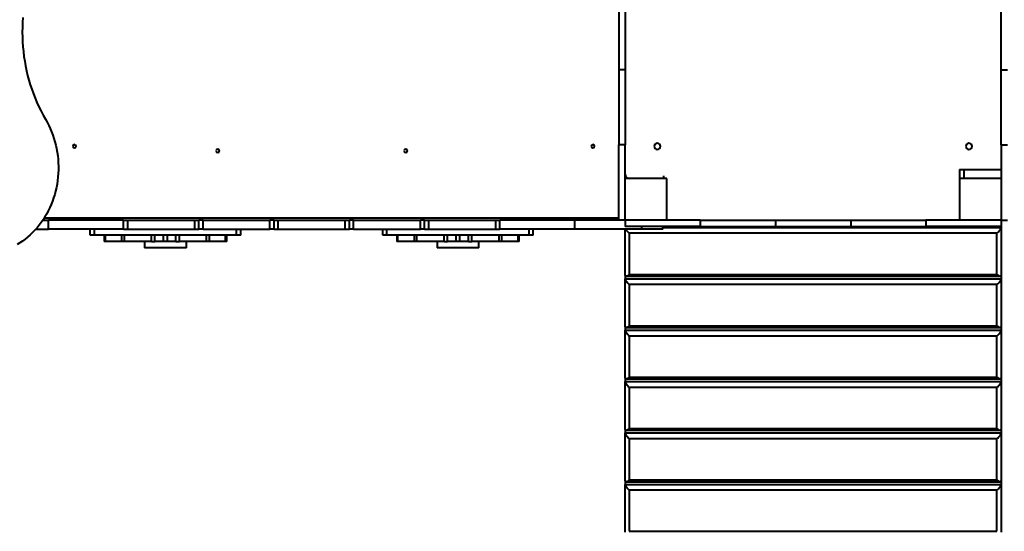
# Model space of a CAD drawing. Units: millimetres. Extents: x -1054 to 21220, y -103 to 14601.
# Drawn here: x 7255 to 9611, y 4487 to 5710 of the extents above; entities that cross this region are included whole.
import ezdxf

# ---------------------------------------------------------------- set-up
doc = ezdxf.new("R2010")
doc.units = ezdxf.units.MM
doc.layers.add('DiKom', color=7, linetype='Continuous')
doc.styles.add('style1', font='arialbd_0.ttf', dxfattribs={"width": 0.8})
doc.dimstyles.new('1-50', dxfattribs={"dimtxt": 700, "dimasz": 300, "dimexe": 100, "dimexo": 0, "dimgap": 200, "dimtad": 1, "dimtxsty": 'style1', "dimcen": 200, "dimclrd": 7, "dimclre": 7, "dimclrt": 7, "dimadec": 1, "dimazin": 2, "dimtfac": 1, "dimtmove": 0, "dimatfit": 2, "dimfxl": 0, "dimlwd": 25, "dimlwe": 18, "dimarcsym": 0})

# ---------------------------------------------------------------- blocks, each defined once
blk = doc.blocks.new('*D0')
at = {"layer": 'DiKom', "color": 7, "lineweight": 18, "transparency": 16777216}
for p, q in [((9503.3, 13100.7), (1893.8, 13100.7)), ((9503.3, 2700.7), (1893.8, 2700.7))]:
    blk.add_line(p, q, dxfattribs=at)
at = {"layer": 'DiKom', "color": 7, "lineweight": 25, "transparency": 16777216}
blk.add_line((1993.8, 3000.7), (1993.8, 12800.7), dxfattribs=at)
at = {"layer": 'DiKom', "color": 7, "transparency": 16777216}
for points in [[(1943.8, 12800.7), (2043.8, 12800.7), (1993.8, 13100.7)], [(1943.8, 3000.7), (2043.8, 3000.7), (1993.8, 2700.7)]]:
    blk.add_solid(points, dxfattribs=at)
at = {"layer": 'DiKom', "color": 7, "lineweight": 200, "transparency": 16777216, "insert": (1436.4, 11567.6), "char_height": 700, "attachment_point": 5, "rotation": 90, "style": 'style1'}
blk.add_mtext('10400', dxfattribs=at)
blk = doc.blocks.new('*D1')
at = {"layer": 'DiKom', "color": 7, "linetype": 'Continuous', "lineweight": 18, "transparency": 16777216}
for p, q in [((2573.9, 11329.4), (2573.9, 1409.6)), ((15773.9, 5993.8), (15773.9, 1409.6))]:
    blk.add_line(p, q, dxfattribs=at)
at = {"layer": 'DiKom', "color": 7, "linetype": 'Continuous', "lineweight": 25, "transparency": 16777216}
blk.add_line((2873.9, 1509.6), (15473.9, 1509.6), dxfattribs=at)
at = {"layer": 'DiKom', "color": 7, "linetype": 'Continuous', "transparency": 16777216}
for points in [[(2873.9, 1559.6), (2873.9, 1459.6), (2573.9, 1509.6)], [(15473.9, 1559.6), (15473.9, 1459.6), (15773.9, 1509.6)]]:
    blk.add_solid(points, dxfattribs=at)
at = {"layer": 'DiKom', "color": 7, "linetype": 'Continuous', "lineweight": 40, "transparency": 16777216, "insert": (8994.4, 2067), "char_height": 700, "attachment_point": 5, "style": 'style1'}
blk.add_mtext('13200', dxfattribs=at)
blk = doc.blocks.new('*D2')
at = {"layer": 'DiKom', "color": 7, "lineweight": 18, "transparency": 16777216}
for p, q in [((573.9, 11338.9), (573.9, -102.7)), ((17773.9, 6131.6), (17773.9, -102.7))]:
    blk.add_line(p, q, dxfattribs=at)
at = {"layer": 'DiKom', "color": 7, "lineweight": 25, "transparency": 16777216}
blk.add_line((873.9, -2.7), (17473.9, -2.7), dxfattribs=at)
at = {"layer": 'DiKom', "color": 7, "transparency": 16777216}
for points in [[(873.9, 47.3), (873.9, -52.7), (573.9, -2.7)], [(17473.9, 47.3), (17473.9, -52.7), (17773.9, -2.7)]]:
    blk.add_solid(points, dxfattribs=at)
at = {"layer": 'DiKom', "color": 7, "lineweight": 200, "transparency": 16777216, "insert": (9027.1, 554.7), "char_height": 700, "attachment_point": 5, "style": 'style1'}
blk.add_mtext('17200', dxfattribs=at)
blk = doc.blocks.new('*D3')
at = {"layer": 'DiKom', "color": 7, "lineweight": 18, "transparency": 16777216}
for p, q in [((9086.4, 14600.7), (-137.6, 14600.7)), ((9560.5, 1200.7), (-137.6, 1200.7))]:
    blk.add_line(p, q, dxfattribs=at)
at = {"layer": 'DiKom', "color": 7, "lineweight": 25, "transparency": 16777216}
blk.add_line((-37.6, 1500.7), (-37.6, 14300.7), dxfattribs=at)
at = {"layer": 'DiKom', "color": 7, "transparency": 16777216}
for points in [[(-87.6, 14300.7), (12.4, 14300.7), (-37.6, 14600.7)], [(-87.6, 1500.7), (12.4, 1500.7), (-37.6, 1200.7)]]:
    blk.add_solid(points, dxfattribs=at)
at = {"layer": 'DiKom', "color": 7, "lineweight": 200, "transparency": 16777216, "insert": (-595, 11420.4), "char_height": 700, "attachment_point": 5, "rotation": 90, "style": 'style1'}
blk.add_mtext('13400', dxfattribs=at)

msp = doc.modelspace()

# ---------------------------------------------------------------- linework, layer by layer
at = {"layer": 'DiKom', "color": 7, "linetype": 'Continuous', "lineweight": 40}
for p, q in [((8688.576, 5770.657), (8688.576, 5590.657)), ((8703.576, 5770.657), (8703.576, 5590.657)), ((9603.576, 5590.657), (9603.576, 5770.657)), ((8703.576, 5590.657), (8688.576, 5590.657)), ((8688.576, 5590.657), (8688.576, 5410.657)), ((8703.576, 5590.657), (8703.576, 5410.657)), ((9603.576, 5590.657), (9618.576, 5590.657)), ((9603.576, 5410.657), (9603.576, 5590.657)), ((8703.576, 5410.657), (8688.576, 5410.657)), ((8688.576, 5230.657), (8688.576, 5410.657)), ((8703.576, 5230.657), (8703.576, 5410.657)), ((9603.576, 5410.657), (9618.576, 5410.657)), ((9603.576, 5410.657), (9603.576, 5230.657)), ((9503.576, 5351.657), (9503.576, 5330.657)), ((9503.576, 5351.657), (9514.103, 5351.657)), ((9514.103, 5351.657), (9514.103, 5330.657)), ((9514.103, 5351.657), (9603.576, 5351.657)), ((8803.576, 5330.657), (8703.576, 5330.657)), ((8795.576, 5336.657), (8795.576, 5330.657)), ((8803.576, 5230.657), (8803.576, 5330.657)), ((9503.576, 5330.657), (9503.576, 5230.657)), ((9603.576, 5330.657), (9503.576, 5330.657)), ((8688.576, 5235.657), (7313.148, 5235.657)), ((7293.576, 5209.657), (7323.576, 5209.657)), ((7309.879, 5230.657), (7323.576, 5230.657)), ((7323.576, 5209.657), (7323.576, 5230.657)), ((7503.327, 5230.657), (7323.576, 5230.657)), ((7503.327, 5209.657), (7323.576, 5209.657)), ((7423.576, 5194.657), (7423.576, 5209.657)), ((7433.576, 5194.657), (7433.576, 5209.657)), ((7503.327, 5209.657), (7503.327, 5230.657)), ((7503.327, 5230.657), (7513.313, 5230.657)), ((7503.327, 5209.657), (7513.313, 5209.657)), ((7513.313, 5209.657), (7513.313, 5230.657)), ((7513.313, 5230.657), (7673.576, 5230.657)), ((7513.313, 5209.657), (7673.576, 5209.657)), ((7673.576, 5209.657), (7673.576, 5230.657)), ((7673.576, 5230.657), (7683.576, 5230.657)), ((7673.576, 5209.657), (7683.576, 5209.657)), ((7683.576, 5209.657), (7683.576, 5230.657)), ((7693.576, 5230.657), (7683.576, 5230.657)), ((7693.576, 5209.657), (7683.576, 5209.657)), ((7693.576, 5209.657), (7693.576, 5230.657)), ((7693.576, 5230.657), (7853.576, 5230.657)), ((7693.576, 5209.657), (7853.576, 5209.657)), ((7773.576, 5194.657), (7773.576, 5209.657)), ((7783.576, 5194.657), (7783.576, 5209.657)), ((7853.576, 5209.657), (7853.576, 5230.657)), ((7863.576, 5230.657), (7853.576, 5230.657)), ((7863.576, 5209.657), (7853.576, 5209.657)), ((7863.576, 5209.657), (7863.576, 5230.657)), ((7863.576, 5230.657), (7873.576, 5230.657)), ((7863.576, 5209.657), (7873.576, 5209.657)), ((7873.576, 5209.657), (7873.576, 5230.657)), ((7873.576, 5230.657), (8033.576, 5230.657)), ((7873.576, 5209.657), (8033.576, 5209.657)), ((8033.576, 5209.657), (8033.576, 5230.657)), ((8033.576, 5230.657), (8043.576, 5230.657)), ((8033.576, 5209.657), (8043.576, 5209.657)), ((8043.576, 5209.657), (8043.576, 5230.657)), ((8053.576, 5230.657), (8043.576, 5230.657)), ((8053.576, 5209.657), (8043.576, 5209.657)), ((8053.576, 5209.657), (8053.576, 5230.657)), ((8053.576, 5230.657), (8213.576, 5230.657)), ((8053.576, 5209.657), (8213.576, 5209.657)), ((8123.576, 5194.657), (8123.576, 5209.657)), ((8133.576, 5194.657), (8133.576, 5209.657)), ((8213.576, 5209.657), (8213.576, 5230.657)), ((8223.576, 5230.657), (8213.576, 5230.657)), ((8223.576, 5209.657), (8213.576, 5209.657)), ((8223.576, 5209.657), (8223.576, 5230.657)), ((8223.576, 5230.657), (8233.576, 5230.657)), ((8223.576, 5209.657), (8233.576, 5209.657)), ((8233.576, 5209.657), (8233.576, 5230.657)), ((8233.576, 5230.657), (8393.84, 5230.657)), ((8233.576, 5209.657), (8393.84, 5209.657)), ((8393.84, 5209.657), (8393.84, 5230.657)), ((8393.84, 5230.657), (8403.826, 5230.657)), ((8393.84, 5209.657), (8403.826, 5209.657)), ((8403.826, 5209.657), (8403.826, 5230.657)), ((8583.576, 5230.657), (8403.826, 5230.657)), ((8583.576, 5209.657), (8403.826, 5209.657)), ((8473.576, 5194.657), (8473.576, 5209.657)), ((8483.576, 5194.657), (8483.576, 5209.657)), ((8583.576, 5209.657), (8583.576, 5230.657)), ((8688.576, 5230.657), (8583.576, 5230.657)), ((8743.576, 5209.657), (8583.576, 5209.657)), ((8703.576, 5230.657), (8688.576, 5230.657)), ((8883.576, 5230.657), (8703.576, 5230.657)), ((8703.576, 5230.657), (8703.576, 5215.657)), ((8883.576, 5215.657), (8703.576, 5215.657)), ((8703.576, 5098.768), (8703.576, 5209.657)), ((8743.576, 5209.657), (8743.576, 5215.657)), ((8793.576, 5209.657), (8743.576, 5209.657)), ((8793.576, 5209.657), (8793.576, 5215.657)), ((8793.576, 5213.45), (9603.576, 5213.45)), ((8883.576, 5230.657), (8883.576, 5215.657)), ((8883.576, 5230.657), (9063.576, 5230.657)), ((8883.576, 5215.657), (9063.576, 5215.657)), ((9063.576, 5230.657), (9063.576, 5215.657)), ((9063.576, 5230.657), (9243.576, 5230.657)), ((9063.576, 5215.657), (9243.576, 5215.657)), ((9243.576, 5230.657), (9243.576, 5215.657)), ((9243.576, 5230.657), (9423.576, 5230.657)), ((9243.576, 5215.657), (9423.576, 5215.657)), ((9423.576, 5230.657), (9423.576, 5215.657)), ((9603.576, 5230.657), (9423.576, 5230.657)), ((9603.576, 5215.657), (9423.576, 5215.657)), ((9603.576, 5230.657), (9618.576, 5230.657)), ((9603.576, 5230.657), (9603.576, 5215.657)), ((9603.576, 5215.657), (9603.576, 5213.45)), ((9603.576, 5213.45), (9603.576, 5098.768)), ((7433.576, 5194.657), (7423.576, 5194.657)), ((7773.576, 5194.657), (7433.576, 5194.657)), ((7456.946, 5194.657), (7456.946, 5179.657)), ((7459.792, 5179.657), (7459.792, 5194.657)), ((7498.428, 5194.657), (7498.428, 5179.657)), ((7505.096, 5179.657), (7505.096, 5194.657)), ((7570.362, 5179.657), (7570.362, 5194.657)), ((7578.435, 5179.657), (7578.435, 5194.657)), ((7599.064, 5179.657), (7599.064, 5194.657)), ((7608.089, 5179.657), (7608.089, 5194.657)), ((7628.718, 5179.657), (7628.718, 5194.657)), ((7636.791, 5179.657), (7636.791, 5194.657)), ((7702.057, 5179.657), (7702.057, 5194.657)), ((7708.725, 5179.657), (7708.725, 5194.657)), ((7747.361, 5179.657), (7747.361, 5194.657)), ((7750.207, 5179.657), (7750.207, 5194.657)), ((7783.576, 5194.657), (7773.576, 5194.657)), ((8133.576, 5194.657), (8123.576, 5194.657)), ((8473.576, 5194.657), (8133.576, 5194.657)), ((8156.946, 5194.657), (8156.946, 5179.657)), ((8159.792, 5179.657), (8159.792, 5194.657)), ((8198.428, 5194.657), (8198.428, 5179.657)), ((8205.096, 5179.657), (8205.096, 5194.657)), ((8270.362, 5179.657), (8270.362, 5194.657)), ((8278.435, 5179.657), (8278.435, 5194.657)), ((8299.064, 5179.657), (8299.064, 5194.657)), ((8308.089, 5179.657), (8308.089, 5194.657)), ((8328.718, 5179.657), (8328.718, 5194.657)), ((8336.791, 5179.657), (8336.791, 5194.657)), ((8402.057, 5179.657), (8402.057, 5194.657)), ((8408.725, 5179.657), (8408.725, 5194.657)), ((8447.361, 5179.657), (8447.361, 5194.657)), ((8450.207, 5179.657), (8450.207, 5194.657)), ((8483.576, 5194.657), (8473.576, 5194.657)), ((8713.576, 5199.522), (8713.576, 5101.224)), ((9593.576, 5199.522), (8713.576, 5199.522)), ((9593.576, 5101.224), (9593.576, 5199.522)), ((7459.792, 5179.657), (7456.946, 5179.657)), ((7498.428, 5179.657), (7459.792, 5179.657)), ((7505.096, 5179.657), (7498.428, 5179.657)), ((7570.362, 5179.657), (7505.096, 5179.657)), ((7553.576, 5179.657), (7553.576, 5164.657)), ((7653.576, 5164.657), (7553.576, 5164.657)), ((7570.362, 5179.657), (7578.435, 5179.657)), ((7599.064, 5179.657), (7578.435, 5179.657)), ((7608.089, 5179.657), (7599.064, 5179.657)), ((7628.718, 5179.657), (7608.089, 5179.657)), ((7628.718, 5179.657), (7636.791, 5179.657)), ((7702.057, 5179.657), (7636.791, 5179.657)), ((7653.576, 5164.657), (7653.576, 5179.657)), ((7708.725, 5179.657), (7702.057, 5179.657)), ((7747.361, 5179.657), (7708.725, 5179.657)), ((7750.207, 5179.657), (7747.361, 5179.657)), ((8159.792, 5179.657), (8156.946, 5179.657)), ((8198.428, 5179.657), (8159.792, 5179.657)), ((8205.096, 5179.657), (8198.428, 5179.657)), ((8270.362, 5179.657), (8205.096, 5179.657)), ((8253.576, 5179.657), (8253.576, 5164.657)), ((8353.576, 5164.657), (8253.576, 5164.657)), ((8270.362, 5179.657), (8278.435, 5179.657)), ((8299.064, 5179.657), (8278.435, 5179.657)), ((8308.089, 5179.657), (8299.064, 5179.657)), ((8328.718, 5179.657), (8308.089, 5179.657)), ((8328.718, 5179.657), (8336.791, 5179.657)), ((8402.057, 5179.657), (8336.791, 5179.657)), ((8353.576, 5164.657), (8353.576, 5179.657)), ((8408.725, 5179.657), (8402.057, 5179.657)), ((8447.361, 5179.657), (8408.725, 5179.657)), ((8450.207, 5179.657), (8447.361, 5179.657)), ((8703.576, 5098.768), (8703.576, 5090.577)), ((8703.576, 5090.577), (9603.576, 5090.577)), ((8703.576, 4975.896), (8703.576, 5090.577)), ((8705.385, 5096.96), (9601.768, 5096.96)), ((8713.576, 5101.224), (9593.576, 5101.224)), ((9603.576, 5098.768), (9603.576, 5090.577)), ((9603.576, 5090.577), (9603.576, 4975.896)), ((9593.576, 5076.65), (8713.576, 5076.65)), ((8713.576, 5076.65), (8713.576, 4978.351)), ((9593.576, 4978.351), (9593.576, 5076.65)), ((8703.576, 4975.896), (8703.576, 4967.704)), ((8705.385, 4974.087), (9601.768, 4974.087)), ((8713.576, 4978.351), (9593.576, 4978.351)), ((9603.576, 4975.896), (9603.576, 4967.704)), ((8703.576, 4967.704), (9603.576, 4967.704)), ((8703.576, 4853.023), (8703.576, 4967.704)), ((9593.576, 4953.777), (8713.576, 4953.777)), ((8713.576, 4953.777), (8713.576, 4855.478)), ((9593.576, 4855.478), (9593.576, 4953.777)), ((9603.576, 4967.704), (9603.576, 4853.023)), ((8713.576, 4855.478), (9593.576, 4855.478)), ((8703.576, 4853.023), (8703.576, 4844.831)), ((8703.576, 4730.15), (8703.576, 4844.831)), ((8703.576, 4844.831), (9603.576, 4844.831)), ((8705.385, 4851.214), (9601.768, 4851.214)), ((8713.576, 4830.904), (8713.576, 4732.606)), ((9593.576, 4830.904), (8713.576, 4830.904)), ((9593.576, 4732.606), (9593.576, 4830.904)), ((9603.576, 4853.023), (9603.576, 4844.831)), ((9603.576, 4844.831), (9603.576, 4730.15)), ((8703.576, 4730.15), (8703.576, 4721.958)), ((8703.576, 4607.277), (8703.576, 4721.958)), ((8703.576, 4721.958), (9603.576, 4721.958)), ((8705.385, 4728.341), (9601.768, 4728.341)), ((8713.576, 4732.606), (9593.576, 4732.606)), ((9603.576, 4730.15), (9603.576, 4721.958)), ((9603.576, 4721.958), (9603.576, 4607.277)), ((8713.576, 4708.031), (8713.576, 4609.733)), ((9593.576, 4708.031), (8713.576, 4708.031)), ((9593.576, 4609.733), (9593.576, 4708.031)), ((8703.576, 4607.277), (8703.576, 4599.086)), ((8703.576, 4599.086), (9603.576, 4599.086)), ((8703.576, 4484.404), (8703.576, 4599.086)), ((8705.385, 4605.469), (9601.768, 4605.469)), ((8713.576, 4609.733), (9593.576, 4609.733)), ((9603.576, 4607.277), (9603.576, 4599.086)), ((9603.576, 4599.086), (9603.576, 4484.404)), ((9593.576, 4585.158), (8713.576, 4585.158)), ((8713.576, 4585.158), (8713.576, 4486.86)), ((9593.576, 4486.86), (9593.576, 4585.158)), ((8713.576, 4486.86), (9593.576, 4486.86))]:
    msp.add_line(p, q, dxfattribs=at)
at = {"layer": 'DiKom', "color": 7, "linetype": 'Continuous', "lineweight": 40, "flags": 128}
for points in [[(7262.371, 5715.311), (7261.578, 5703.701), (7261.102, 5692.067), (7260.943, 5680.423), (7261.102, 5668.778), (7261.578, 5657.144), (7262.371, 5645.534), (7263.48, 5633.959), (7264.904, 5622.429), (7266.641, 5610.957), (7268.691, 5599.554), (7271.05, 5588.23), (7273.716, 5576.999), (7276.687, 5565.869), (7279.961, 5554.853), (7283.532, 5543.962), (7287.399, 5533.206), (7291.557, 5522.595), (7296.003, 5512.141), (7300.731, 5501.854), (7305.737, 5491.743), (7311.016, 5481.82), (7316.563, 5472.093)], [(7316.563, 5472.093), (7320.605, 5464.926), (7324.384, 5457.571), (7327.895, 5450.04), (7331.13, 5442.346), (7334.085, 5434.503), (7336.753, 5426.525), (7339.132, 5418.425), (7341.215, 5410.218), (7343, 5401.917), (7344.484, 5393.538), (7345.664, 5385.094), (7346.538, 5376.601), (7347.104, 5368.073), (7347.362, 5359.526), (7347.311, 5350.973), (7346.951, 5342.431), (7346.282, 5333.913), (7345.307, 5325.435), (7344.026, 5317.011), (7342.442, 5308.656), (7340.557, 5300.385), (7338.375, 5292.212), (7335.9, 5284.15), (7333.136, 5276.216), (7330.088, 5268.421), (7326.761, 5260.779), (7323.16, 5253.305), (7319.293, 5246.011), (7315.166, 5238.909), (7310.786, 5232.012), (7306.16, 5225.332), (7301.297, 5218.881), (7296.205, 5212.67), (7290.894, 5206.709), (7285.371, 5201.009), (7279.648, 5195.58), (7273.733, 5190.432), (7267.638, 5185.573), (7261.372, 5181.011), (7254.947, 5176.756), (7248.374, 5172.813)]]:
    msp.add_lwpolyline(points, dxfattribs=at)
at = {"layer": 'DiKom', "color": 7, "linetype": 'Continuous', "lineweight": 40, "extrusion": (-1.38778e-17, 3.49148e-15, -1)}
for centre in [(-7385.576, 5407.657), (-7728.576, 5396.657), (-8178.576, 5396.657), (-8626.576, 5407.657)]:
    msp.add_circle(centre, 4, dxfattribs=at)
at = {"layer": 'DiKom', "color": 7, "linetype": 'Continuous', "lineweight": 40, "extrusion": (-2.76751e-16, 3.49148e-15, -1)}
for centre in [(-8780.576, 5407.657), (-9526.576, 5407.657)]:
    msp.add_circle(centre, 7.5, dxfattribs=at)
at = {"layer": 'DiKom', "color": 7, "linetype": 'Continuous', "lineweight": 40}
msp.add_arc((8713.576, 5340.657), 10, 180, 270, dxfattribs=at)
for centre, major_axis, start_param, end_param in [((8713.576, 5205.258), (-9.537, 9.537), 0.80989715, 1.87622895), ((9593.576, 5205.258), (9.537, 9.537), 4.40695636, 5.97775269), ((8713.576, 5106.96), (9.537, 9.537), 2.83616003, 4.40695636), ((8713.576, 5082.385), (-9.537, 9.537), 0.30543262, 1.87622895), ((9593.576, 5106.96), (-9.537, 9.537), 1.87622895, 3.44702527), ((9593.576, 5082.385), (9.537, 9.537), 4.40695636, 5.97775269), ((8713.576, 4984.087), (9.537, 9.537), 2.83616003, 4.40695636), ((9593.576, 4984.087), (-9.537, 9.537), 1.87622895, 3.44702527), ((8713.576, 4959.512), (-9.537, 9.537), 0.30543262, 1.87622895), ((9593.576, 4959.512), (9.537, 9.537), 4.40695636, 5.97775269), ((8713.576, 4861.214), (9.537, 9.537), 2.83616003, 4.40695636), ((9593.576, 4861.214), (-9.537, 9.537), 1.87622895, 3.44702527), ((8713.576, 4836.64), (-9.537, 9.537), 0.30543262, 1.87622895), ((9593.576, 4836.64), (9.537, 9.537), 4.40695636, 5.97775269), ((8713.576, 4738.341), (9.537, 9.537), 2.83616003, 4.40695636), ((8713.576, 4713.767), (-9.537, 9.537), 0.30543262, 1.87622895), ((9593.576, 4738.341), (-9.537, 9.537), 1.87622895, 3.44702527), ((9593.576, 4713.767), (9.537, 9.537), 4.40695636, 5.97775269), ((8713.576, 4615.469), (9.537, 9.537), 2.83616003, 4.40695636), ((8713.576, 4590.894), (-9.537, 9.537), 0.30543262, 1.87622895), ((9593.576, 4615.469), (-9.537, 9.537), 1.87622895, 3.44702527), ((9593.576, 4590.894), (9.537, 9.537), 4.40695636, 5.97775269)]:
    msp.add_ellipse(centre, major_axis=major_axis, ratio=0.31529879, start_param=start_param, end_param=end_param, dxfattribs=at)

# ---------------------------------------------------------------- dimensions: what is measured, and where the dimension line sits
at = {"layer": 'DiKom', "color": 3, "lineweight": 200}
for base, p1, p2, picture, middle in [((-37.594, 14600.657), (9560.452, 1200.657), (9086.355, 14600.657), '*D3', (-37.594, 11420.431)), ((1993.789, 13100.657), (9503.342, 2700.657), (9503.342, 13100.657), '*D0', (1993.789, 11567.563))]:
    dim = msp.add_linear_dim(base=base, p1=p1, p2=p2, angle=90, dimstyle='1-50', dxfattribs=at)
    dim.commit()
    dim.dimension.update_dxf_attribs({"geometry": picture, "text_midpoint": middle, "dimtype": 160})
dim = msp.add_linear_dim(base=(17773.898, -2.71), p1=(573.898, 11338.94), p2=(17773.898, 6131.63), dimstyle='1-50', dxfattribs=at)
dim.commit()
dim.dimension.update_dxf_attribs({"geometry": '*D2', "text_midpoint": (9027.122, -2.71), "dimtype": 160})
at = {"layer": 'DiKom', "color": 7, "linetype": 'Continuous', "lineweight": 40}
dim = msp.add_linear_dim(base=(15773.898, 1509.596), p1=(2573.898, 11329.423), p2=(15773.898, 5993.799), dimstyle='1-50', dxfattribs=at)
dim.commit()
dim.dimension.update_dxf_attribs({"geometry": '*D1', "text_midpoint": (8994.379, 1509.596), "dimtype": 160})

doc.saveas('drawing.dxf')
